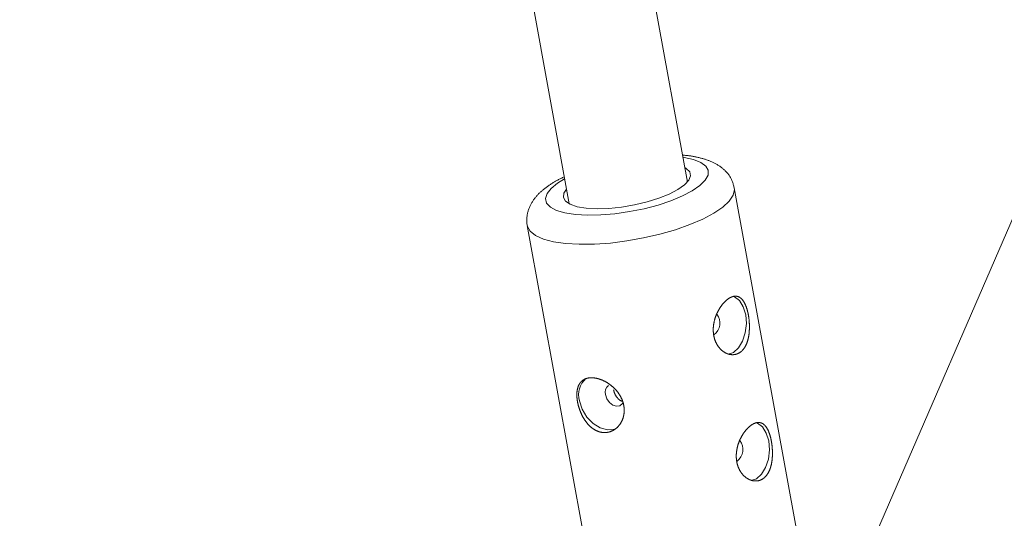
# Model space of a CAD drawing. Units: millimetres. Extents: x 280.6 to 329.3, y 161.3 to 228.2.
# Drawn here: x 317.6 to 318.2, y 175.4 to 175.8 of the extents above; entities that cross this region are included whole.
import ezdxf

# ---------------------------------------------------------------- set-up
doc = ezdxf.new("R2010")
doc.units = ezdxf.units.MM
doc.header["$MEASUREMENT"] = 0
doc.layers.add('Ebene 1', color=7, linetype='Continuous', lineweight=0)

# ---------------------------------------------------------------- blocks, each defined once
blk = doc.blocks.new('Block_1')
at = {"layer": 'Ebene 1', "color": 250, "lineweight": 9}
for p, q in [((318.02447, 175.66976), (317.59729, 178.01294)), ((319.26612, 178.00749), (318.13725, 175.40712)), ((317.52011, 177.99026), (317.94577, 175.65542)), ((318.09734, 175.4373), (318.05564, 175.66603)), ((317.91791, 175.64093), (317.95961, 175.41219)), ((318.05503, 175.55654), (318.05165, 175.55534)), ((318.07035, 175.47251), (318.06696, 175.47131))]:
    blk.add_line(p, q, dxfattribs=at)
for points in [[(318.0555, 175.66607), (318.05538, 175.66663), (318.05525, 175.66719), (318.05512, 175.66775), (318.05498, 175.66831), (318.05484, 175.66886), (318.05467, 175.66941), (318.0545, 175.66995), (318.0543, 175.67048), (318.05409, 175.671), (318.05385, 175.67151), (318.0536, 175.67202), (318.05333, 175.67251), (318.05304, 175.67299), (318.05274, 175.67347), (318.05243, 175.67394), (318.05211, 175.67439), (318.05178, 175.67484), (318.05144, 175.67527), (318.05109, 175.6757), (318.05074, 175.67612), (318.05037, 175.67652), (318.05001, 175.67692), (318.04963, 175.67731), (318.04925, 175.67768), (318.04886, 175.67805), (318.04847, 175.67841), (318.04807, 175.67875), (318.04767, 175.67909), (318.04726, 175.67942), (318.04684, 175.67974), (318.04642, 175.68005), (318.046, 175.68035), (318.04557, 175.68064), (318.04513, 175.68092), (318.04469, 175.68119), (318.04425, 175.68146), (318.04381, 175.68172), (318.04336, 175.68197), (318.04291, 175.68222), (318.04245, 175.68246), (318.04199, 175.68269), (318.04153, 175.68291), (318.04107, 175.68313), (318.0406, 175.68334), (318.04012, 175.68355), (318.03965, 175.68374), (318.03917, 175.68394), (318.03869, 175.68412), (318.0382, 175.6843), (318.03771, 175.68448), (318.03721, 175.68465), (318.03671, 175.68482), (318.03621, 175.68498), (318.0357, 175.68513), (318.03519, 175.68528), (318.03468, 175.68543), (318.03416, 175.68557), (318.03364, 175.68571), (318.03312, 175.68584), (318.0326, 175.68597), (318.03207, 175.6861), (318.03154, 175.68623), (318.031, 175.68635), (318.03047, 175.68647), (318.02993, 175.68658), (318.02938, 175.6867), (318.02884, 175.68681), (318.02829, 175.68691), (318.02773, 175.68701), (318.02717, 175.68711), (318.0266, 175.6872), (318.02603, 175.68729), (318.02545, 175.68737), (318.02487, 175.68744), (318.02427, 175.68751), (318.02367, 175.68757), (318.02307, 175.68762), (318.02245, 175.68767), (318.02182, 175.6877), (318.02119, 175.68774)], [(318.02144, 175.68637), (318.02219, 175.68626), (318.02849, 175.68488), (318.03336, 175.68295), (318.03666, 175.68052), (318.03826, 175.67767), (318.03814, 175.6745), (318.03627, 175.6711), (318.03274, 175.66758), (318.02765, 175.66406)], [(318.02268, 175.67955), (318.0237, 175.67894), (318.02599, 175.67664), (318.02657, 175.67395), (318.02542, 175.67101), (318.02258, 175.66791), (318.01817, 175.66481)], [(317.9425, 175.67333), (317.94194, 175.67307), (317.94138, 175.6728), (317.94083, 175.67254), (317.94027, 175.67228), (317.93973, 175.67201), (317.93918, 175.67174), (317.93865, 175.67147), (317.93812, 175.6712), (317.9376, 175.67092), (317.93709, 175.67064), (317.93659, 175.67036), (317.93609, 175.67007), (317.9356, 175.66978), (317.93512, 175.66949), (317.93464, 175.6692), (317.93417, 175.6689), (317.93371, 175.6686), (317.93325, 175.66829), (317.9328, 175.66799), (317.93235, 175.66768), (317.93191, 175.66737), (317.93147, 175.66706), (317.93104, 175.66674), (317.93061, 175.66642), (317.93019, 175.6661), (317.92976, 175.66578), (317.92935, 175.66546), (317.92894, 175.66513), (317.92853, 175.66479), (317.92813, 175.66446), (317.92773, 175.66412), (317.92734, 175.66378), (317.92695, 175.66343), (317.92657, 175.66308), (317.9262, 175.66272), (317.92583, 175.66236), (317.92546, 175.662), (317.9251, 175.66163), (317.92475, 175.66126), (317.9244, 175.66088), (317.92406, 175.66049), (317.92372, 175.6601), (317.92339, 175.65971), (317.92307, 175.65931), (317.92275, 175.6589), (317.92244, 175.65849), (317.92214, 175.65807), (317.92184, 175.65764), (317.92155, 175.65721), (317.92126, 175.65677), (317.92098, 175.65632), (317.92071, 175.65587), (317.92045, 175.6554), (317.9202, 175.65494), (317.91996, 175.65446), (317.91972, 175.65398), (317.9195, 175.65349), (317.91929, 175.65299), (317.91909, 175.65249), (317.9189, 175.65198), (317.91873, 175.65147), (317.91856, 175.65095), (317.91841, 175.65042), (317.91827, 175.64989), (317.91815, 175.64935), (317.91803, 175.6488), (317.91792, 175.64825), (317.91783, 175.64769), (317.91774, 175.64713), (317.91767, 175.64656), (317.9176, 175.64599), (317.91755, 175.64541), (317.91751, 175.64484), (317.91749, 175.64426), (317.9175, 175.64368), (317.91753, 175.64311), (317.9176, 175.64254), (317.91769, 175.64198), (317.91782, 175.64143), (317.91799, 175.64088)], [(318.02765, 175.66406), (318.02116, 175.66065), (318.01348, 175.65746), (318.00487, 175.65459), (317.99559, 175.65214), (317.98594, 175.65017), (317.97624, 175.64877), (317.9668, 175.64797), (317.95791, 175.64779), (317.94988, 175.64825), (317.94294, 175.64933), (317.93734, 175.65099), (317.93324, 175.65317), (317.93078, 175.65582), (317.93003, 175.65885), (317.93103, 175.66215), (317.93374, 175.66562), (317.93807, 175.66916), (317.94274, 175.67202)], [(318.01817, 175.66481), (318.01237, 175.66181), (318.00542, 175.65904), (317.9976, 175.65662), (317.98924, 175.65464), (317.98066, 175.65319), (317.97224, 175.65233), (317.9643, 175.65208), (317.95718, 175.65247), (317.95117, 175.65347), (317.94651, 175.65504), (317.94339, 175.65713), (317.94195, 175.65963), (317.94224, 175.66246), (317.94398, 175.66521)], [(318.05564, 175.66606), (318.05576, 175.66483), (318.0549, 175.6611), (318.05227, 175.65717), (318.04795, 175.65314), (318.04204, 175.64912)], [(318.04204, 175.64912), (318.03471, 175.64521), (318.02613, 175.64152), (318.01653, 175.63814), (318.00616, 175.63516), (317.99529, 175.63265), (317.9842, 175.63068), (317.97318, 175.6293), (317.96251, 175.62854), (317.95246, 175.62843), (317.94331, 175.62898), (317.93528, 175.63015), (317.92859, 175.63193), (317.9234, 175.63427), (317.91985, 175.6371), (317.91804, 175.64036), (317.91792, 175.64091)], [(318.05234, 175.59264), (318.0522, 175.59255), (318.05206, 175.59246), (318.05192, 175.59237), (318.05178, 175.59228), (318.05164, 175.59218), (318.0515, 175.59209), (318.05136, 175.59199), (318.05122, 175.59188), (318.05108, 175.59178), (318.05094, 175.59167), (318.0508, 175.59156), (318.05066, 175.59145), (318.05052, 175.59133), (318.05038, 175.59122), (318.05024, 175.5911), (318.0501, 175.59097), (318.04997, 175.59085), (318.04983, 175.59072), (318.04969, 175.59059), (318.04955, 175.59046), (318.04941, 175.59033), (318.04928, 175.59019), (318.04914, 175.59005), (318.049, 175.58991), (318.04887, 175.58977), (318.04873, 175.58962), (318.04859, 175.58947), (318.04846, 175.58932), (318.04833, 175.58917), (318.04819, 175.58902), (318.04806, 175.58886), (318.04793, 175.5887), (318.04779, 175.58854), (318.04766, 175.58838), (318.04753, 175.58822), (318.04741, 175.58805), (318.04728, 175.58788), (318.04715, 175.58772), (318.04702, 175.58755), (318.0469, 175.58737), (318.04677, 175.5872), (318.04665, 175.58702), (318.04653, 175.58685), (318.04641, 175.58667), (318.04628, 175.58648), (318.04616, 175.5863), (318.04604, 175.58612), (318.04593, 175.58593), (318.04581, 175.58574), (318.04569, 175.58555), (318.04558, 175.58536), (318.04546, 175.58516), (318.04535, 175.58497), (318.04524, 175.58477), (318.04513, 175.58457), (318.04502, 175.58437), (318.04491, 175.58417), (318.0448, 175.58397), (318.0447, 175.58377), (318.04459, 175.58356), (318.04449, 175.58336), (318.04439, 175.58315), (318.04429, 175.58294), (318.04419, 175.58273), (318.0441, 175.58252), (318.044, 175.58231), (318.04391, 175.5821), (318.04382, 175.58188), (318.04373, 175.58167), (318.04364, 175.58146), (318.04355, 175.58124), (318.04347, 175.58102), (318.04338, 175.5808), (318.0433, 175.58058), (318.04322, 175.58036), (318.04314, 175.58014), (318.04306, 175.57992), (318.04299, 175.5797), (318.04292, 175.57947), (318.04284, 175.57924), (318.04277, 175.57902), (318.0427, 175.57879), (318.04264, 175.57856), (318.04257, 175.57833), (318.04251, 175.5781), (318.04245, 175.57787), (318.04239, 175.57764), (318.04234, 175.57741), (318.04228, 175.57718), (318.04223, 175.57695), (318.04218, 175.57672), (318.04213, 175.57649), (318.04209, 175.57626), (318.04204, 175.57603), (318.042, 175.5758), (318.04196, 175.57556), (318.04193, 175.57533), (318.04189, 175.5751), (318.04186, 175.57487), (318.04183, 175.57463), (318.0418, 175.5744), (318.04177, 175.57417), (318.04175, 175.57393), (318.04172, 175.5737), (318.04171, 175.57346), (318.04169, 175.57323), (318.04167, 175.573), (318.04166, 175.57276), (318.04165, 175.57253), (318.04164, 175.57229), (318.04163, 175.57206), (318.04163, 175.57183), (318.04163, 175.57159), (318.04163, 175.57136), (318.04163, 175.57113), (318.04164, 175.5709), (318.04165, 175.57067), (318.04166, 175.57044), (318.04167, 175.57021), (318.04169, 175.56998), (318.0417, 175.56975), (318.04172, 175.56952), (318.04175, 175.5693), (318.04177, 175.56907), (318.0418, 175.56885), (318.04183, 175.56862), (318.04186, 175.5684), (318.04189, 175.56818), (318.04193, 175.56796), (318.04197, 175.56774), (318.04201, 175.56752), (318.04205, 175.5673), (318.0421, 175.56708), (318.04215, 175.56686), (318.0422, 175.56664), (318.04225, 175.56643), (318.04231, 175.56621), (318.04237, 175.566), (318.04243, 175.56578), (318.04249, 175.56557), (318.04256, 175.56536), (318.04262, 175.56515), (318.04269, 175.56495), (318.04276, 175.56474), (318.04284, 175.56454), (318.04291, 175.56434), (318.04299, 175.56414), (318.04307, 175.56394), (318.04315, 175.56374), (318.04323, 175.56354), (318.04332, 175.56335), (318.04341, 175.56316), (318.0435, 175.56297), (318.04359, 175.56278), (318.04368, 175.56259), (318.04378, 175.56241), (318.04388, 175.56222), (318.04398, 175.56204), (318.04408, 175.56186), (318.04418, 175.56168), (318.04429, 175.56151), (318.0444, 175.56133), (318.0445, 175.56116), (318.04462, 175.56099), (318.04473, 175.56082), (318.04484, 175.56065), (318.04496, 175.56048), (318.04508, 175.56032), (318.0452, 175.56016), (318.04532, 175.56), (318.04544, 175.55984), (318.04557, 175.55969), (318.04569, 175.55954), (318.04582, 175.55939), (318.04595, 175.55924), (318.04608, 175.5591), (318.04621, 175.55895), (318.04634, 175.55881), (318.04648, 175.55867), (318.04661, 175.55854), (318.04675, 175.5584), (318.04689, 175.55827), (318.04703, 175.55814), (318.04717, 175.55802), (318.04731, 175.55789), (318.04745, 175.55777), (318.0476, 175.55765), (318.04774, 175.55753), (318.04789, 175.55742), (318.04804, 175.5573), (318.04819, 175.55719), (318.04834, 175.55709), (318.04849, 175.55698), (318.04864, 175.55688), (318.04879, 175.55678), (318.04894, 175.55668), (318.0491, 175.55659), (318.04925, 175.55649), (318.04941, 175.55641), (318.04956, 175.55632), (318.04972, 175.55624), (318.04987, 175.55615), (318.05003, 175.55608), (318.05019, 175.556), (318.05035, 175.55593), (318.05051, 175.55586), (318.05066, 175.55579), (318.05082, 175.55572), (318.05098, 175.55566), (318.05114, 175.5556), (318.0513, 175.55554), (318.05147, 175.55549), (318.05163, 175.55544), (318.05179, 175.55539), (318.05195, 175.55534), (318.05211, 175.5553), (318.05228, 175.55526), (318.05244, 175.55522), (318.05261, 175.55519), (318.05277, 175.55516), (318.05293, 175.55513), (318.0531, 175.5551), (318.05326, 175.55508), (318.05342, 175.55505), (318.05359, 175.55504), (318.05375, 175.55502), (318.05391, 175.55501), (318.05407, 175.555), (318.05423, 175.55499), (318.0544, 175.55499), (318.05456, 175.55499), (318.05472, 175.55499), (318.05488, 175.555), (318.05504, 175.55501), (318.05519, 175.55502), (318.05535, 175.55503), (318.05551, 175.55505), (318.05567, 175.55507), (318.05583, 175.55509), (318.05598, 175.55511), (318.05614, 175.55514), (318.0563, 175.55517), (318.05645, 175.55521), (318.05661, 175.55524), (318.05676, 175.55528), (318.05691, 175.55533), (318.05707, 175.55537), (318.05722, 175.55542), (318.05737, 175.55547), (318.05752, 175.55553), (318.05767, 175.55558), (318.05782, 175.55564), (318.05797, 175.55571), (318.05812, 175.55577), (318.05826, 175.55584), (318.05841, 175.55591), (318.05855, 175.55599), (318.05869, 175.55606), (318.05883, 175.55614), (318.05897, 175.55622), (318.05911, 175.55631), (318.05925, 175.5564), (318.05938, 175.55648), (318.05952, 175.55658), (318.05965, 175.55667), (318.05979, 175.55677), (318.05992, 175.55687), (318.06005, 175.55697), (318.06018, 175.55708), (318.06031, 175.55719), (318.06043, 175.5573), (318.06056, 175.55741), (318.06068, 175.55753), (318.06081, 175.55765), (318.06093, 175.55777), (318.06105, 175.5579), (318.06117, 175.55802), (318.06129, 175.55815), (318.0614, 175.55829), (318.06152, 175.55842), (318.06163, 175.55856), (318.06174, 175.55869), (318.06185, 175.55884), (318.06196, 175.55898), (318.06207, 175.55912), (318.06217, 175.55927), (318.06227, 175.55942), (318.06238, 175.55957), (318.06248, 175.55972), (318.06257, 175.55988), (318.06267, 175.56004), (318.06277, 175.5602), (318.06286, 175.56036), (318.06295, 175.56052), (318.06305, 175.56069), (318.06314, 175.56086), (318.06322, 175.56103), (318.06331, 175.5612), (318.0634, 175.56138), (318.06348, 175.56156), (318.06356, 175.56174), (318.06364, 175.56192), (318.06372, 175.5621), (318.0638, 175.56228), (318.06388, 175.56247), (318.06395, 175.56266), (318.06402, 175.56285), (318.06409, 175.56304), (318.06416, 175.56323), (318.06423, 175.56342), (318.0643, 175.56362), (318.06436, 175.56382), (318.06442, 175.56401), (318.06448, 175.56421), (318.06454, 175.56441), (318.0646, 175.56462), (318.06466, 175.56482), (318.06471, 175.56502), (318.06476, 175.56523), (318.06482, 175.56544), (318.06487, 175.56565), (318.06491, 175.56586), (318.06496, 175.56607), (318.06501, 175.56628), (318.06505, 175.5665), (318.06509, 175.56672), (318.06514, 175.56693), (318.06517, 175.56715), (318.06521, 175.56737), (318.06525, 175.56759), (318.06528, 175.56782), (318.06532, 175.56804), (318.06535, 175.56826), (318.06538, 175.56849), (318.06541, 175.56871), (318.06544, 175.56894), (318.06546, 175.56917), (318.06549, 175.56939), (318.06551, 175.56962), (318.06553, 175.56985), (318.06555, 175.57008), (318.06557, 175.57031), (318.06559, 175.57054), (318.06561, 175.57077), (318.06562, 175.571), (318.06563, 175.57123), (318.06565, 175.57146), (318.06566, 175.5717), (318.06567, 175.57193), (318.06567, 175.57216), (318.06568, 175.5724), (318.06569, 175.57263), (318.06569, 175.57287), (318.06569, 175.5731), (318.06569, 175.57334), (318.06569, 175.57358), (318.06569, 175.57382), (318.06569, 175.57405), (318.06569, 175.57429), (318.06568, 175.57453), (318.06567, 175.57477), (318.06567, 175.575), (318.06566, 175.57524), (318.06565, 175.57548), (318.06564, 175.57571), (318.06562, 175.57595), (318.06561, 175.57619), (318.06559, 175.57642), (318.06558, 175.57666), (318.06556, 175.57689), (318.06554, 175.57712), (318.06552, 175.57736), (318.0655, 175.57759), (318.06548, 175.57782), (318.06546, 175.57805), (318.06543, 175.57829), (318.06541, 175.57852), (318.06538, 175.57875), (318.06535, 175.57898), (318.06532, 175.57921), (318.06529, 175.57944), (318.06526, 175.57967), (318.06523, 175.5799), (318.06519, 175.58013), (318.06516, 175.58036), (318.06512, 175.58058), (318.06509, 175.58081), (318.06505, 175.58103), (318.06501, 175.58126), (318.06497, 175.58148), (318.06493, 175.5817), (318.06489, 175.58192), (318.06485, 175.58214), (318.0648, 175.58235), (318.06476, 175.58257), (318.06471, 175.58278), (318.06466, 175.583), (318.06462, 175.58321), (318.06457, 175.58342), (318.06452, 175.58362), (318.06447, 175.58383), (318.06442, 175.58404), (318.06436, 175.58424), (318.06431, 175.58444), (318.06426, 175.58465), (318.0642, 175.58485), (318.06414, 175.58505), (318.06409, 175.58524), (318.06403, 175.58544), (318.06397, 175.58563), (318.06391, 175.58583), (318.06385, 175.58602), (318.06378, 175.58621), (318.06372, 175.5864), (318.06366, 175.58658), (318.06359, 175.58677), (318.06352, 175.58695), (318.06346, 175.58713), (318.06339, 175.58731), (318.06332, 175.58748), (318.06325, 175.58766), (318.06318, 175.58783), (318.06311, 175.588), (318.06304, 175.58817), (318.06297, 175.58833), (318.06289, 175.58849), (318.06282, 175.58865), (318.06274, 175.58881), (318.06267, 175.58897), (318.06259, 175.58912), (318.06251, 175.58928), (318.06243, 175.58943), (318.06235, 175.58958), (318.06227, 175.58972), (318.06219, 175.58987), (318.0621, 175.59001), (318.06202, 175.59015), (318.06194, 175.59029), (318.06185, 175.59042), (318.06176, 175.59056), (318.06168, 175.59069), (318.06159, 175.59081), (318.0615, 175.59094), (318.06141, 175.59106), (318.06132, 175.59118), (318.06123, 175.5913), (318.06113, 175.59142), (318.06104, 175.59153), (318.06095, 175.59164), (318.06085, 175.59175), (318.06076, 175.59185), (318.06066, 175.59196), (318.06056, 175.59206), (318.06046, 175.59216), (318.06036, 175.59225), (318.06027, 175.59234), (318.06016, 175.59243), (318.06006, 175.59252), (318.05996, 175.59261), (318.05986, 175.59269), (318.05975, 175.59277), (318.05965, 175.59285), (318.05954, 175.59292), (318.05943, 175.59299), (318.05933, 175.59306), (318.05922, 175.59313), (318.05911, 175.5932), (318.059, 175.59326), (318.05889, 175.59332), (318.05877, 175.59337), (318.05866, 175.59343), (318.05855, 175.59348), (318.05843, 175.59353), (318.05832, 175.59357), (318.0582, 175.59361), (318.05809, 175.59365), (318.05797, 175.59369), (318.05785, 175.59372), (318.05773, 175.59375), (318.05761, 175.59378), (318.0575, 175.59381), (318.05737, 175.59383), (318.05725, 175.59385), (318.05713, 175.59387), (318.05701, 175.59388), (318.05689, 175.5939), (318.05676, 175.5939), (318.05664, 175.59391), (318.05651, 175.59391), (318.05638, 175.59392), (318.05626, 175.59391), (318.05613, 175.59391), (318.056, 175.5939), (318.05587, 175.59389), (318.05574, 175.59388), (318.05561, 175.59386), (318.05548, 175.59384), (318.05535, 175.59382), (318.05521, 175.59379), (318.05508, 175.59377), (318.05495, 175.59374), (318.05481, 175.5937), (318.05468, 175.59367), (318.05454, 175.59363), (318.05441, 175.59359), (318.05427, 175.59354), (318.05414, 175.5935), (318.054, 175.59345), (318.05387, 175.5934), (318.05373, 175.59334), (318.05359, 175.59328), (318.05345, 175.59322), (318.05332, 175.59316), (318.05318, 175.59309), (318.05304, 175.59302), (318.0529, 175.59295), (318.05276, 175.59288), (318.05262, 175.5928), (318.05248, 175.59272), (318.05234, 175.59264)], [(318.05494, 175.59385), (318.05578, 175.59352), (318.05906, 175.59101), (318.06162, 175.58691), (318.06321, 175.58162), (318.06367, 175.57566), (318.06296, 175.56961), (318.06116, 175.56406), (318.05842, 175.55956), (318.05503, 175.55654)], [(317.9821, 175.52118), (317.98214, 175.52096), (317.98218, 175.52073), (317.98221, 175.52051), (317.98224, 175.52029), (317.98227, 175.52007), (317.98229, 175.51985), (317.98232, 175.51963), (317.98234, 175.5194), (317.98235, 175.51918), (317.98237, 175.51896), (317.98238, 175.51875), (317.98239, 175.51853), (317.98239, 175.51831), (317.98239, 175.51809), (317.98239, 175.51787), (317.98239, 175.51765), (317.98239, 175.51744), (317.98238, 175.51722), (317.98237, 175.517), (317.98235, 175.51679), (317.98234, 175.51657), (317.98232, 175.51635), (317.98229, 175.51614), (317.98227, 175.51592), (317.98224, 175.51571), (317.98221, 175.5155), (317.98218, 175.51528), (317.98214, 175.51507), (317.98211, 175.51486), (317.98206, 175.51465), (317.98202, 175.51444), (317.98197, 175.51424), (317.98193, 175.51403), (317.98188, 175.51383), (317.98182, 175.51362), (317.98177, 175.51342), (317.98171, 175.51322), (317.98165, 175.51302), (317.98158, 175.51282), (317.98152, 175.51262), (317.98145, 175.51243), (317.98138, 175.51223), (317.9813, 175.51204), (317.98123, 175.51185), (317.98115, 175.51166), (317.98107, 175.51147), (317.98099, 175.51128), (317.9809, 175.51109), (317.98081, 175.51091), (317.98072, 175.51072), (317.98063, 175.51054), (317.98054, 175.51036), (317.98044, 175.51018), (317.98034, 175.51), (317.98024, 175.50983), (317.98014, 175.50965), (317.98003, 175.50948), (317.97992, 175.50931), (317.97981, 175.50914), (317.9797, 175.50897), (317.97959, 175.50881), (317.97947, 175.50864), (317.97935, 175.50848), (317.97923, 175.50832), (317.97911, 175.50817), (317.97899, 175.50801), (317.97887, 175.50786), (317.97874, 175.50771), (317.97861, 175.50756), (317.97848, 175.50741), (317.97835, 175.50727), (317.97822, 175.50713), (317.97808, 175.50699), (317.97794, 175.50685), (317.9778, 175.50671), (317.97766, 175.50658), (317.97752, 175.50645), (317.97738, 175.50632), (317.97723, 175.50619), (317.97708, 175.50607), (317.97693, 175.50594), (317.97678, 175.50582), (317.97663, 175.5057), (317.97648, 175.50559), (317.97632, 175.50547), (317.97616, 175.50536), (317.97601, 175.50526), (317.97585, 175.50515), (317.97569, 175.50505), (317.97553, 175.50495), (317.97537, 175.50485), (317.9752, 175.50476), (317.97504, 175.50466), (317.97487, 175.50457), (317.97471, 175.50449), (317.97454, 175.5044), (317.97437, 175.50432), (317.9742, 175.50424), (317.97403, 175.50417), (317.97386, 175.50409), (317.97369, 175.50402), (317.97351, 175.50395), (317.97334, 175.50389), (317.97316, 175.50383), (317.97299, 175.50377), (317.97281, 175.50371), (317.97263, 175.50365), (317.97245, 175.5036), (317.97227, 175.50355), (317.97209, 175.50351), (317.97191, 175.50347), (317.97173, 175.50343), (317.97154, 175.50339), (317.97136, 175.50335), (317.97118, 175.50332), (317.97099, 175.50329), (317.97081, 175.50327), (317.97063, 175.50325), (317.97044, 175.50323), (317.97026, 175.50321), (317.97007, 175.5032), (317.96989, 175.50319), (317.9697, 175.50318), (317.96952, 175.50318), (317.96933, 175.50317), (317.96915, 175.50318), (317.96896, 175.50318), (317.96877, 175.50319), (317.96859, 175.5032), (317.9684, 175.50321), (317.96822, 175.50323), (317.96803, 175.50325), (317.96784, 175.50327), (317.96765, 175.50329), (317.96747, 175.50332), (317.96728, 175.50335), (317.96709, 175.50339), (317.9669, 175.50342), (317.96672, 175.50346), (317.96653, 175.50351), (317.96634, 175.50355), (317.96616, 175.5036), (317.96597, 175.50365), (317.96579, 175.50371), (317.9656, 175.50376), (317.96542, 175.50382), (317.96524, 175.50389), (317.96505, 175.50395), (317.96487, 175.50402), (317.96469, 175.50409), (317.96451, 175.50416), (317.96433, 175.50424), (317.96415, 175.50432), (317.96397, 175.5044), (317.96379, 175.50449), (317.96362, 175.50457), (317.96344, 175.50466), (317.96326, 175.50476), (317.96309, 175.50485), (317.96291, 175.50495), (317.96273, 175.50505), (317.96256, 175.50516), (317.96239, 175.50526), (317.96221, 175.50537), (317.96204, 175.50548), (317.96187, 175.5056), (317.9617, 175.50571), (317.96153, 175.50583), (317.96136, 175.50595), (317.96119, 175.50608), (317.96102, 175.50621), (317.96086, 175.50633), (317.96069, 175.50646), (317.96053, 175.5066), (317.96037, 175.50673), (317.96021, 175.50687), (317.96005, 175.50701), (317.95989, 175.50715), (317.95973, 175.5073), (317.95957, 175.50744), (317.95942, 175.50759), (317.95926, 175.50774), (317.95911, 175.50789), (317.95895, 175.50805), (317.9588, 175.50821), (317.95865, 175.50836), (317.9585, 175.50853), (317.95835, 175.50869), (317.9582, 175.50885), (317.95806, 175.50902), (317.95791, 175.50919), (317.95777, 175.50936), (317.95762, 175.50954), (317.95748, 175.50971), (317.95734, 175.50989), (317.9572, 175.51007), (317.95706, 175.51025), (317.95693, 175.51043), (317.95679, 175.51061), (317.95666, 175.51079), (317.95653, 175.51098), (317.9564, 175.51117), (317.95627, 175.51135), (317.95614, 175.51154), (317.95601, 175.51173), (317.95589, 175.51193), (317.95576, 175.51212), (317.95564, 175.51232), (317.95552, 175.51251), (317.9554, 175.51271), (317.95528, 175.51291), (317.95516, 175.51311), (317.95505, 175.51331), (317.95493, 175.51352), (317.95482, 175.51372), (317.95471, 175.51393), (317.9546, 175.51414), (317.95449, 175.51435), (317.95438, 175.51456), (317.95427, 175.51477), (317.95417, 175.51498), (317.95406, 175.5152), (317.95396, 175.51541), (317.95386, 175.51563), (317.95376, 175.51584), (317.95366, 175.51606), (317.95357, 175.51627), (317.95347, 175.51649), (317.95338, 175.51671), (317.95329, 175.51692), (317.9532, 175.51714), (317.95311, 175.51736), (317.95303, 175.51758), (317.95294, 175.5178), (317.95286, 175.51802), (317.95278, 175.51824), (317.9527, 175.51846), (317.95262, 175.51868), (317.95254, 175.5189), (317.95247, 175.51913), (317.9524, 175.51935), (317.95232, 175.51957), (317.95225, 175.5198), (317.95218, 175.52002), (317.95212, 175.52024), (317.95205, 175.52047), (317.95199, 175.52069), (317.95192, 175.52092), (317.95186, 175.52114), (317.95181, 175.52137), (317.95175, 175.52159), (317.95169, 175.52182), (317.95164, 175.52204), (317.95159, 175.52227), (317.95154, 175.52249), (317.95149, 175.52271), (317.95144, 175.52294), (317.9514, 175.52316), (317.95135, 175.52338), (317.95131, 175.5236), (317.95127, 175.52382), (317.95124, 175.52404), (317.9512, 175.52426), (317.95117, 175.52448), (317.95113, 175.52469), (317.9511, 175.52491), (317.95108, 175.52513), (317.95105, 175.52534), (317.95102, 175.52556), (317.951, 175.52578), (317.95098, 175.52599), (317.95096, 175.5262), (317.95094, 175.52642), (317.95093, 175.52663), (317.95091, 175.52684), (317.9509, 175.52705), (317.95089, 175.52726), (317.95088, 175.52747), (317.95087, 175.52768), (317.95087, 175.52789), (317.95087, 175.52809), (317.95087, 175.52829), (317.95087, 175.5285), (317.95087, 175.5287), (317.95087, 175.52889), (317.95088, 175.52909), (317.95089, 175.52929), (317.9509, 175.52948), (317.95091, 175.52968), (317.95093, 175.52987), (317.95094, 175.53006), (317.95096, 175.53025), (317.95098, 175.53044), (317.951, 175.53063), (317.95103, 175.53081), (317.95105, 175.531), (317.95108, 175.53118), (317.95111, 175.53136), (317.95114, 175.53154), (317.95118, 175.53172), (317.95121, 175.5319), (317.95125, 175.53208), (317.95129, 175.53225), (317.95133, 175.53243), (317.95137, 175.5326), (317.95142, 175.53277), (317.95147, 175.53293), (317.95152, 175.5331), (317.95157, 175.53326), (317.95162, 175.53342), (317.95167, 175.53358), (317.95173, 175.53374), (317.95179, 175.5339), (317.95185, 175.53405), (317.95191, 175.5342), (317.95198, 175.53435), (317.95204, 175.5345), (317.95211, 175.53465), (317.95218, 175.53479), (317.95225, 175.53494), (317.95233, 175.53508), (317.9524, 175.53522), (317.95248, 175.53535), (317.95256, 175.53549), (317.95264, 175.53562), (317.95273, 175.53576), (317.95281, 175.53589), (317.9529, 175.53601), (317.95299, 175.53614), (317.95308, 175.53626), (317.95318, 175.53639), (317.95327, 175.53651), (317.95337, 175.53663), (317.95347, 175.53674), (317.95357, 175.53685), (317.95368, 175.53697), (317.95378, 175.53708), (317.95389, 175.53718), (317.954, 175.53729), (317.95411, 175.53739), (317.95422, 175.53749), (317.95433, 175.53759), (317.95445, 175.53768), (317.95456, 175.53778), (317.95468, 175.53787), (317.9548, 175.53796), (317.95493, 175.53805), (317.95505, 175.53813), (317.95518, 175.53821), (317.95531, 175.5383), (317.95544, 175.53837), (317.95557, 175.53845), (317.9557, 175.53852), (317.95584, 175.5386), (317.95598, 175.53867), (317.95612, 175.53873), (317.95626, 175.5388), (317.9564, 175.53886), (317.95655, 175.53892), (317.95669, 175.53898), (317.95684, 175.53904), (317.95699, 175.53909), (317.95714, 175.53914), (317.95729, 175.53919), (317.95745, 175.53924), (317.9576, 175.53928), (317.95776, 175.53932), (317.95792, 175.53936), (317.95808, 175.5394), (317.95824, 175.53943), (317.9584, 175.53947), (317.95856, 175.5395), (317.95873, 175.53952), (317.9589, 175.53955), (317.95906, 175.53957), (317.95923, 175.53959), (317.9594, 175.53961), (317.95958, 175.53962), (317.95975, 175.53964), (317.95993, 175.53965), (317.9601, 175.53966), (317.96028, 175.53966), (317.96046, 175.53966), (317.96064, 175.53967), (317.96082, 175.53966), (317.96101, 175.53966), (317.96119, 175.53965), (317.96138, 175.53965), (317.96156, 175.53964), (317.96175, 175.53962), (317.96194, 175.53961), (317.96212, 175.53959), (317.96231, 175.53957), (317.9625, 175.53954), (317.96269, 175.53952), (317.96288, 175.53949), (317.96308, 175.53946), (317.96327, 175.53943), (317.96346, 175.53939), (317.96366, 175.53936), (317.96385, 175.53932), (317.96404, 175.53928), (317.96424, 175.53923), (317.96444, 175.53918), (317.96463, 175.53914), (317.96483, 175.53908), (317.96503, 175.53903), (317.96523, 175.53897), (317.96543, 175.53892), (317.96563, 175.53886), (317.96583, 175.53879), (317.96603, 175.53873), (317.96623, 175.53866), (317.96643, 175.53859), (317.96664, 175.53852), (317.96684, 175.53844), (317.96704, 175.53837), (317.96724, 175.53829), (317.96744, 175.53821), (317.96765, 175.53812), (317.96785, 175.53804), (317.96805, 175.53795), (317.96825, 175.53786), (317.96845, 175.53777), (317.96865, 175.53767), (317.96885, 175.53758), (317.96905, 175.53748), (317.96925, 175.53738), (317.96945, 175.53728), (317.96964, 175.53718), (317.96984, 175.53707), (317.97004, 175.53696), (317.97024, 175.53685), (317.97044, 175.53674), (317.97063, 175.53662), (317.97083, 175.53651), (317.97103, 175.53639), (317.97122, 175.53626), (317.97142, 175.53614), (317.97161, 175.53602), (317.97181, 175.53589), (317.972, 175.53576), (317.97219, 175.53563), (317.97238, 175.5355), (317.97257, 175.53536), (317.97276, 175.53522), (317.97295, 175.53509), (317.97314, 175.53495), (317.97332, 175.53481), (317.97351, 175.53466), (317.97369, 175.53452), (317.97387, 175.53437), (317.97406, 175.53422), (317.97424, 175.53407), (317.97441, 175.53392), (317.97459, 175.53377), (317.97477, 175.53361), (317.97494, 175.53345), (317.97512, 175.53329), (317.97529, 175.53313), (317.97546, 175.53297), (317.97563, 175.53281), (317.9758, 175.53264), (317.97597, 175.53247), (317.97614, 175.5323), (317.9763, 175.53213), (317.97646, 175.53196), (317.97663, 175.53178), (317.97679, 175.53161), (317.97694, 175.53143), (317.9771, 175.53125), (317.97726, 175.53107), (317.97741, 175.53089), (317.97756, 175.53071), (317.97771, 175.53052), (317.97785, 175.53034), (317.978, 175.53015), (317.97814, 175.52997), (317.97828, 175.52978), (317.97842, 175.52959), (317.97856, 175.5294), (317.97869, 175.52921), (317.97882, 175.52901), (317.97895, 175.52882), (317.97908, 175.52862), (317.97921, 175.52842), (317.97933, 175.52823), (317.97946, 175.52803), (317.97958, 175.52783), (317.9797, 175.52762), (317.97981, 175.52742), (317.97993, 175.52721), (317.98004, 175.52701), (317.98015, 175.5268), (317.98025, 175.52659), (317.98036, 175.52638), (317.98046, 175.52617), (317.98056, 175.52596), (317.98066, 175.52575), (317.98075, 175.52554), (317.98085, 175.52532), (317.98094, 175.52511), (317.98102, 175.5249), (317.98111, 175.52468), (317.98119, 175.52447), (317.98127, 175.52425), (317.98135, 175.52404), (317.98142, 175.52382), (317.98149, 175.5236), (317.98156, 175.52338), (317.98163, 175.52317), (317.98169, 175.52295), (317.98175, 175.52273), (317.98181, 175.52251), (317.98186, 175.52229), (317.98192, 175.52207), (317.98197, 175.52185), (317.98202, 175.52162), (317.98206, 175.5214), (317.9821, 175.52118)], [(317.96986, 175.52843), (317.97083, 175.52562), (317.97259, 175.52317), (317.97486, 175.52144), (317.9773, 175.52071), (317.97954, 175.52107), (317.98124, 175.52249), (317.98154, 175.52296)], [(317.98114, 175.52404), (317.98099, 175.52407), (317.98084, 175.52411), (317.98069, 175.52415), (317.98054, 175.52419), (317.98039, 175.52424), (317.98024, 175.5243), (317.98009, 175.52436), (317.97995, 175.52444), (317.9798, 175.52452), (317.97966, 175.52461), (317.97952, 175.5247), (317.97938, 175.5248), (317.97924, 175.5249), (317.9791, 175.52501), (317.97897, 175.52513), (317.97883, 175.52525), (317.9787, 175.52537), (317.97857, 175.52549), (317.97844, 175.52562), (317.97831, 175.52575), (317.97819, 175.52588), (317.97806, 175.52601), (317.97794, 175.52615), (317.97782, 175.52629), (317.9777, 175.52643), (317.97759, 175.52657), (317.97747, 175.52672), (317.97736, 175.52687), (317.97725, 175.52702), (317.97714, 175.52717), (317.97704, 175.52733), (317.97693, 175.52748), (317.97683, 175.52764), (317.97673, 175.52781), (317.97664, 175.52797), (317.97655, 175.52814), (317.97645, 175.52831), (317.97637, 175.52848), (317.97628, 175.52865), (317.9762, 175.52882), (317.97612, 175.529), (317.97604, 175.52917), (317.97597, 175.52935), (317.9759, 175.52953), (317.97583, 175.5297), (317.97577, 175.52988), (317.97571, 175.53006), (317.97566, 175.53024), (317.97561, 175.53042), (317.97556, 175.5306), (317.97551, 175.53078), (317.97546, 175.53096), (317.97542, 175.53114), (317.97538, 175.53131), (317.97533, 175.53149), (317.97529, 175.53167)], [(317.95263, 175.52439), (317.95441, 175.51871), (317.95752, 175.51346), (317.96166, 175.50917), (317.96642, 175.50624), (317.97134, 175.50497), (317.97594, 175.50549), (317.97803, 175.50645)], [(318.06766, 175.50861), (318.06752, 175.50853), (318.06738, 175.50844), (318.06724, 175.50835), (318.0671, 175.50826), (318.06695, 175.50816), (318.06681, 175.50806), (318.06667, 175.50796), (318.06653, 175.50786), (318.0664, 175.50775), (318.06626, 175.50765), (318.06612, 175.50754), (318.06598, 175.50742), (318.06584, 175.50731), (318.0657, 175.50719), (318.06556, 175.50707), (318.06542, 175.50695), (318.06528, 175.50683), (318.06515, 175.5067), (318.06501, 175.50657), (318.06487, 175.50644), (318.06473, 175.5063), (318.0646, 175.50617), (318.06446, 175.50603), (318.06432, 175.50589), (318.06418, 175.50574), (318.06405, 175.5056), (318.06391, 175.50545), (318.06378, 175.5053), (318.06364, 175.50515), (318.06351, 175.50499), (318.06338, 175.50484), (318.06324, 175.50468), (318.06311, 175.50452), (318.06298, 175.50436), (318.06285, 175.50419), (318.06272, 175.50403), (318.0626, 175.50386), (318.06247, 175.50369), (318.06234, 175.50352), (318.06222, 175.50335), (318.06209, 175.50317), (318.06197, 175.503), (318.06184, 175.50282), (318.06172, 175.50264), (318.0616, 175.50246), (318.06148, 175.50228), (318.06136, 175.50209), (318.06124, 175.50191), (318.06113, 175.50172), (318.06101, 175.50153), (318.0609, 175.50133), (318.06078, 175.50114), (318.06067, 175.50095), (318.06056, 175.50075), (318.06045, 175.50055), (318.06034, 175.50035), (318.06023, 175.50015), (318.06012, 175.49995), (318.06002, 175.49974), (318.05991, 175.49954), (318.05981, 175.49933), (318.05971, 175.49912), (318.05961, 175.49892), (318.05951, 175.49871), (318.05941, 175.4985), (318.05932, 175.49829), (318.05923, 175.49807), (318.05913, 175.49786), (318.05904, 175.49765), (318.05896, 175.49743), (318.05887, 175.49722), (318.05878, 175.497), (318.0587, 175.49678), (318.05862, 175.49656), (318.05854, 175.49634), (318.05846, 175.49612), (318.05838, 175.4959), (318.05831, 175.49567), (318.05823, 175.49545), (318.05816, 175.49522), (318.05809, 175.49499), (318.05802, 175.49477), (318.05796, 175.49454), (318.05789, 175.49431), (318.05783, 175.49408), (318.05777, 175.49385), (318.05771, 175.49362), (318.05766, 175.49339), (318.0576, 175.49316), (318.05755, 175.49293), (318.0575, 175.4927), (318.05745, 175.49247), (318.05741, 175.49224), (318.05736, 175.492), (318.05732, 175.49177), (318.05728, 175.49154), (318.05724, 175.49131), (318.05721, 175.49108), (318.05718, 175.49084), (318.05714, 175.49061), (318.05712, 175.49038), (318.05709, 175.49014), (318.05707, 175.48991), (318.05704, 175.48967), (318.05702, 175.48944), (318.05701, 175.48921), (318.05699, 175.48897), (318.05698, 175.48874), (318.05697, 175.4885), (318.05696, 175.48827), (318.05695, 175.48804), (318.05695, 175.4878), (318.05695, 175.48757), (318.05695, 175.48734), (318.05695, 175.4871), (318.05696, 175.48687), (318.05697, 175.48664), (318.05698, 175.48641), (318.05699, 175.48618), (318.05701, 175.48595), (318.05702, 175.48573), (318.05704, 175.4855), (318.05707, 175.48527), (318.05709, 175.48505), (318.05712, 175.48482), (318.05715, 175.4846), (318.05718, 175.48438), (318.05721, 175.48415), (318.05725, 175.48393), (318.05729, 175.48371), (318.05733, 175.48349), (318.05737, 175.48327), (318.05742, 175.48305), (318.05747, 175.48283), (318.05752, 175.48262), (318.05757, 175.4824), (318.05763, 175.48219), (318.05769, 175.48197), (318.05775, 175.48176), (318.05781, 175.48155), (318.05787, 175.48134), (318.05794, 175.48113), (318.05801, 175.48092), (318.05808, 175.48072), (318.05815, 175.48051), (318.05823, 175.48031), (318.05831, 175.48011), (318.05839, 175.47991), (318.05847, 175.47972), (318.05855, 175.47952), (318.05864, 175.47933), (318.05872, 175.47914), (318.05881, 175.47895), (318.05891, 175.47876), (318.059, 175.47857), (318.0591, 175.47838), (318.05919, 175.4782), (318.05929, 175.47802), (318.0594, 175.47784), (318.0595, 175.47766), (318.05961, 175.47748), (318.05971, 175.47731), (318.05982, 175.47713), (318.05993, 175.47696), (318.06005, 175.47679), (318.06016, 175.47663), (318.06028, 175.47646), (318.0604, 175.4763), (318.06052, 175.47614), (318.06064, 175.47598), (318.06076, 175.47582), (318.06089, 175.47567), (318.06101, 175.47551), (318.06114, 175.47536), (318.06127, 175.47522), (318.0614, 175.47507), (318.06153, 175.47493), (318.06166, 175.47479), (318.0618, 175.47465), (318.06193, 175.47451), (318.06207, 175.47438), (318.06221, 175.47425), (318.06235, 175.47412), (318.06249, 175.47399), (318.06263, 175.47387), (318.06277, 175.47375), (318.06292, 175.47363), (318.06306, 175.47351), (318.06321, 175.47339), (318.06336, 175.47328), (318.0635, 175.47317), (318.06365, 175.47306), (318.06381, 175.47296), (318.06396, 175.47286), (318.06411, 175.47276), (318.06426, 175.47266), (318.06442, 175.47256), (318.06457, 175.47247), (318.06473, 175.47238), (318.06488, 175.4723), (318.06504, 175.47221), (318.06519, 175.47213), (318.06535, 175.47205), (318.06551, 175.47198), (318.06567, 175.4719), (318.06582, 175.47183), (318.06598, 175.47176), (318.06614, 175.4717), (318.0663, 175.47164), (318.06646, 175.47158), (318.06662, 175.47152), (318.06678, 175.47147), (318.06695, 175.47142), (318.06711, 175.47137), (318.06727, 175.47132), (318.06743, 175.47128), (318.0676, 175.47124), (318.06776, 175.4712), (318.06792, 175.47116), (318.06809, 175.47113), (318.06825, 175.4711), (318.06841, 175.47108), (318.06858, 175.47105), (318.06874, 175.47103), (318.0689, 175.47101), (318.06907, 175.471), (318.06923, 175.47099), (318.06939, 175.47098), (318.06955, 175.47097), (318.06971, 175.47097), (318.06987, 175.47097), (318.07003, 175.47097), (318.07019, 175.47097), (318.07035, 175.47098), (318.07051, 175.47099), (318.07067, 175.47101), (318.07083, 175.47102), (318.07099, 175.47104), (318.07114, 175.47107), (318.0713, 175.47109), (318.07146, 175.47112), (318.07161, 175.47115), (318.07177, 175.47118), (318.07192, 175.47122), (318.07208, 175.47126), (318.07223, 175.4713), (318.07239, 175.47135), (318.07254, 175.4714), (318.07269, 175.47145), (318.07284, 175.4715), (318.07299, 175.47156), (318.07314, 175.47162), (318.07329, 175.47168), (318.07343, 175.47175), (318.07358, 175.47182), (318.07372, 175.47189), (318.07387, 175.47196), (318.07401, 175.47204), (318.07415, 175.47212), (318.07429, 175.4722), (318.07443, 175.47228), (318.07457, 175.47237), (318.0747, 175.47246), (318.07484, 175.47255), (318.07497, 175.47265), (318.0751, 175.47275), (318.07524, 175.47285), (318.07537, 175.47295), (318.0755, 175.47306), (318.07562, 175.47317), (318.07575, 175.47328), (318.07588, 175.47339), (318.076, 175.47351), (318.07612, 175.47363), (318.07625, 175.47375), (318.07637, 175.47387), (318.07649, 175.474), (318.0766, 175.47413), (318.07672, 175.47426), (318.07684, 175.4744), (318.07695, 175.47453), (318.07706, 175.47467), (318.07717, 175.47481), (318.07728, 175.47495), (318.07738, 175.4751), (318.07749, 175.47525), (318.07759, 175.4754), (318.07769, 175.47555), (318.07779, 175.4757), (318.07789, 175.47586), (318.07799, 175.47601), (318.07809, 175.47617), (318.07818, 175.47634), (318.07827, 175.4765), (318.07836, 175.47667), (318.07845, 175.47684), (318.07854, 175.47701), (318.07863, 175.47718), (318.07871, 175.47736), (318.0788, 175.47753), (318.07888, 175.47771), (318.07896, 175.47789), (318.07904, 175.47808), (318.07912, 175.47826), (318.07919, 175.47845), (318.07927, 175.47863), (318.07934, 175.47882), (318.07941, 175.47901), (318.07948, 175.47921), (318.07955, 175.4794), (318.07961, 175.4796), (318.07968, 175.47979), (318.07974, 175.47999), (318.0798, 175.48019), (318.07986, 175.48039), (318.07992, 175.48059), (318.07997, 175.4808), (318.08003, 175.481), (318.08008, 175.48121), (318.08013, 175.48141), (318.08018, 175.48162), (318.08023, 175.48183), (318.08028, 175.48205), (318.08033, 175.48226), (318.08037, 175.48248), (318.08041, 175.48269), (318.08045, 175.48291), (318.08049, 175.48313), (318.08053, 175.48335), (318.08057, 175.48357), (318.0806, 175.48379), (318.08064, 175.48401), (318.08067, 175.48424), (318.0807, 175.48446), (318.08073, 175.48469), (318.08076, 175.48492), (318.08078, 175.48514), (318.08081, 175.48537), (318.08083, 175.4856), (318.08085, 175.48583), (318.08087, 175.48606), (318.08089, 175.48628), (318.08091, 175.48651), (318.08092, 175.48674), (318.08094, 175.48698), (318.08095, 175.48721), (318.08096, 175.48744), (318.08098, 175.48767), (318.08098, 175.4879), (318.08099, 175.48814), (318.081, 175.48837), (318.081, 175.48861), (318.08101, 175.48884), (318.08101, 175.48908), (318.08101, 175.48932), (318.08101, 175.48955), (318.08101, 175.48979), (318.08101, 175.49003), (318.081, 175.49027), (318.081, 175.49051), (318.08099, 175.49074), (318.08098, 175.49098), (318.08098, 175.49122), (318.08096, 175.49145), (318.08095, 175.49169), (318.08094, 175.49193), (318.08093, 175.49216), (318.08091, 175.4924), (318.0809, 175.49263), (318.08088, 175.49287), (318.08086, 175.4931), (318.08084, 175.49333), (318.08082, 175.49357), (318.0808, 175.4938), (318.08077, 175.49403), (318.08075, 175.49426), (318.08072, 175.49449), (318.0807, 175.49473), (318.08067, 175.49496), (318.08064, 175.49519), (318.08061, 175.49542), (318.08058, 175.49565), (318.08055, 175.49588), (318.08051, 175.4961), (318.08048, 175.49633), (318.08044, 175.49656), (318.08041, 175.49678), (318.08037, 175.49701), (318.08033, 175.49723), (318.08029, 175.49745), (318.08025, 175.49767), (318.08021, 175.49789), (318.08016, 175.49811), (318.08012, 175.49833), (318.08008, 175.49854), (318.08003, 175.49876), (318.07998, 175.49897), (318.07994, 175.49918), (318.07989, 175.49939), (318.07984, 175.4996), (318.07979, 175.49981), (318.07973, 175.50001), (318.07968, 175.50022), (318.07963, 175.50042), (318.07957, 175.50062), (318.07952, 175.50082), (318.07946, 175.50102), (318.0794, 175.50122), (318.07935, 175.50142), (318.07929, 175.50161), (318.07923, 175.5018), (318.07916, 175.50199), (318.0791, 175.50218), (318.07904, 175.50237), (318.07897, 175.50256), (318.07891, 175.50274), (318.07884, 175.50292), (318.07878, 175.50311), (318.07871, 175.50328), (318.07864, 175.50346), (318.07857, 175.50363), (318.0785, 175.50381), (318.07843, 175.50397), (318.07836, 175.50414), (318.07828, 175.50431), (318.07821, 175.50447), (318.07814, 175.50463), (318.07806, 175.50479), (318.07798, 175.50495), (318.07791, 175.5051), (318.07783, 175.50525), (318.07775, 175.5054), (318.07767, 175.50555), (318.07759, 175.5057), (318.07751, 175.50584), (318.07742, 175.50598), (318.07734, 175.50612), (318.07725, 175.50626), (318.07717, 175.5064), (318.07708, 175.50653), (318.07699, 175.50666), (318.0769, 175.50679), (318.07682, 175.50692), (318.07673, 175.50704), (318.07663, 175.50716), (318.07654, 175.50728), (318.07645, 175.50739), (318.07636, 175.50751), (318.07626, 175.50762), (318.07617, 175.50773), (318.07607, 175.50783), (318.07598, 175.50793), (318.07588, 175.50803), (318.07578, 175.50813), (318.07568, 175.50823), (318.07558, 175.50832), (318.07548, 175.50841), (318.07538, 175.5085), (318.07528, 175.50858), (318.07517, 175.50867), (318.07507, 175.50875), (318.07496, 175.50882), (318.07486, 175.5089), (318.07475, 175.50897), (318.07464, 175.50904), (318.07453, 175.50911), (318.07443, 175.50917), (318.07431, 175.50923), (318.0742, 175.50929), (318.07409, 175.50935), (318.07398, 175.5094), (318.07386, 175.50945), (318.07375, 175.5095), (318.07364, 175.50955), (318.07352, 175.50959), (318.0734, 175.50963), (318.07329, 175.50966), (318.07317, 175.5097), (318.07305, 175.50973), (318.07293, 175.50976), (318.07281, 175.50978), (318.07269, 175.50981), (318.07257, 175.50983), (318.07245, 175.50984), (318.07233, 175.50986), (318.0722, 175.50987), (318.07208, 175.50988), (318.07196, 175.50989), (318.07183, 175.50989), (318.0717, 175.50989), (318.07158, 175.50989), (318.07145, 175.50988), (318.07132, 175.50988), (318.07119, 175.50987), (318.07106, 175.50985), (318.07093, 175.50984), (318.0708, 175.50982), (318.07066, 175.5098), (318.07053, 175.50977), (318.0704, 175.50974), (318.07026, 175.50971), (318.07013, 175.50968), (318.07, 175.50964), (318.06986, 175.50961), (318.06973, 175.50956), (318.06959, 175.50952), (318.06946, 175.50947), (318.06932, 175.50942), (318.06918, 175.50937), (318.06905, 175.50932), (318.06891, 175.50926), (318.06877, 175.5092), (318.06863, 175.50913), (318.0685, 175.50907), (318.06836, 175.509), (318.06822, 175.50893), (318.06808, 175.50885), (318.06794, 175.50878), (318.0678, 175.5087), (318.06766, 175.50861)], [(318.07026, 175.50982), (318.0711, 175.50949), (318.07438, 175.50699), (318.07694, 175.50289), (318.07853, 175.4976), (318.07899, 175.49164), (318.07828, 175.48559), (318.07647, 175.48004), (318.07374, 175.47553), (318.07035, 175.47251)]]:
    blk.add_lwpolyline(points, dxfattribs=at)
for points in [[(318.04211, 175.5682), (318.04643, 175.57147), (318.0473, 175.57763), (318.04405, 175.58197)], [(317.95691, 175.53916), (317.95278, 175.53546), (317.95112, 175.52973), (317.95263, 175.52439)], [(317.972, 175.53459), (317.97006, 175.5332), (317.9692, 175.53073), (317.96986, 175.52843)], [(318.05743, 175.48418), (318.06175, 175.48745), (318.06262, 175.4936), (318.05936, 175.49794)]]:
    blk.add_open_spline(points, degree=3, dxfattribs=at)

msp = doc.modelspace()

# ---------------------------------------------------------------- block references
at = {"layer": 'Ebene 1'}
msp.add_blockref('Block_1', (0, 0), dxfattribs=at)

doc.saveas('drawing.dxf')
